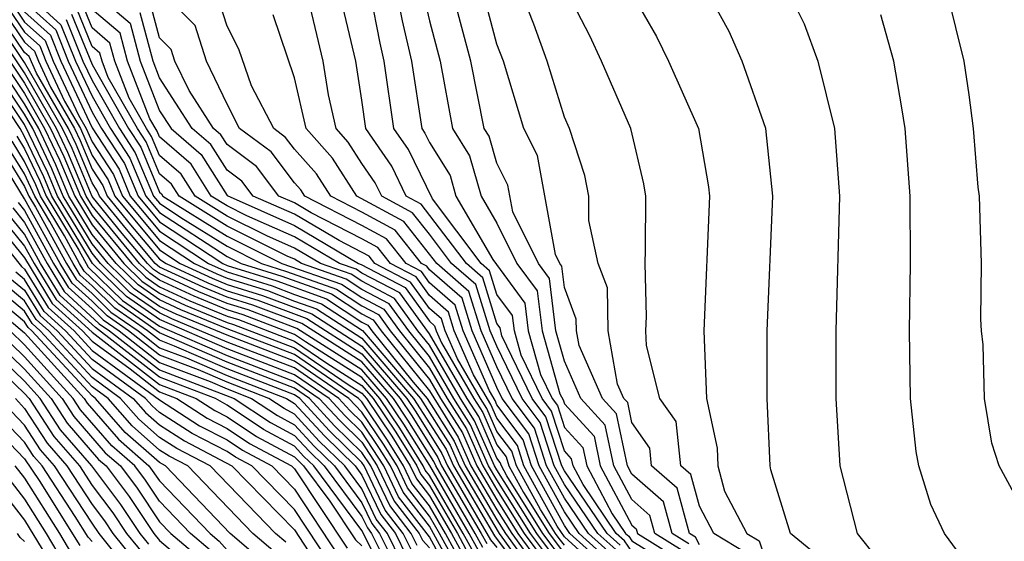
# Model space of a CAD drawing. Units: inches. Extents: x 2580000 to 2583000, y 1488000 to 1491000.
# Drawn here: x 2580531 to 2580560, y 1488101 to 1488116 of the extents above; entities that cross this region are included whole.
import ezdxf

# ---------------------------------------------------------------- set-up
doc = ezdxf.new("R2010")
doc.units = ezdxf.units.IN
doc.header["$MEASUREMENT"] = 0
doc.layers.add('LD25801488_2ft', color=206, linetype='Continuous')

msp = doc.modelspace()

# ---------------------------------------------------------------- linework, layer by layer
at = {"layer": 'LD25801488_2ft'}
for points, elevation in [([(2580560.1, 1488095), (2580559.537, 1488095.537), (2580559, 1488095.793), (2580558.384, 1488096.384), (2580557.026, 1488097), (2580556.783, 1488097.217), (2580555, 1488098.879), (2580554.895, 1488099), (2580554.41, 1488100.41), (2580553.703, 1488101), (2580553.118, 1488102.882), (2580553.094, 1488103), (2580553.006, 1488105), (2580553.01, 1488107), (2580553.181, 1488111), (2580552.973, 1488113), (2580552.266, 1488115), (2580551.878, 1488115.878), (2580551, 1488117.476)], 10992), ([(2580552.406, 1488100.406), (2580551.425, 1488101), (2580551, 1488101.807), (2580550.742, 1488102.742), (2580550.448, 1488103), (2580550.311, 1488104.311), (2580549.831, 1488105), (2580549.434, 1488106.566), (2580549.415, 1488107), (2580549.433, 1488107.433), (2580549.389, 1488109), (2580549.405, 1488109.405), (2580549.416, 1488111), (2580549.358, 1488111.358), (2580548.971, 1488113), (2580548.1, 1488115), (2580547.75, 1488115.751), (2580547, 1488117.196)], 10988), ([(2580531.065, 1488117), (2580532.079, 1488116.079), (2580532.511, 1488115), (2580533, 1488113.957), (2580533.543, 1488113), (2580534.121, 1488112.121), (2580534.591, 1488111), (2580535, 1488110.507), (2580537, 1488109.21), (2580537.422, 1488109), (2580538.624, 1488108.624), (2580540.096, 1488108.096), (2580541, 1488107.503), (2580541.33, 1488107.33), (2580541.567, 1488107), (2580543, 1488105.223), (2580543.854, 1488103.855), (2580544.231, 1488103), (2580545, 1488101.696), (2580545.437, 1488101), (2580546.095, 1488100.095)], 10948), ([(2580533.099, 1488117), (2580534.128, 1488116.128), (2580534.429, 1488115), (2580535, 1488113.527), (2580535.341, 1488113), (2580536.231, 1488112.231), (2580537, 1488111.013), (2580539, 1488110.128), (2580540.9, 1488109), (2580540.974, 1488108.974), (2580542.284, 1488108.284), (2580543, 1488107.285), (2580543.152, 1488107.153), (2580543.2, 1488107), (2580543.354, 1488106.646), (2580544.314, 1488105), (2580544.58, 1488104.58), (2580545, 1488103.627), (2580545.269, 1488103.269), (2580545.355, 1488103), (2580545.791, 1488102.208), (2580546.55, 1488101), (2580547, 1488100.396)], 10960), ([(2580548.126, 1488100.126), (2580547.159, 1488101), (2580547, 1488101.234), (2580546.025, 1488103), (2580545.776, 1488103.776), (2580545, 1488104.813), (2580544.943, 1488104.943), (2580544.775, 1488105.225), (2580544.001, 1488107), (2580543.764, 1488107.764), (2580543, 1488108.428), (2580542.761, 1488108.761), (2580542.305, 1488109), (2580541.726, 1488109.726), (2580541, 1488110.125), (2580539.304, 1488111), (2580539.185, 1488111.185), (2580539, 1488111.393), (2580538.305, 1488112.305), (2580537.374, 1488113), (2580537, 1488113.725), (2580536.392, 1488115), (2580536.059, 1488116.059), (2580535.11, 1488117)], 10966), ([(2580548.519, 1488100.519), (2580547.987, 1488101), (2580547, 1488102.448), (2580546.695, 1488103), (2580546.284, 1488104.284), (2580545.748, 1488105), (2580545, 1488106.545), (2580544.802, 1488107), (2580544.375, 1488108.375), (2580543.657, 1488109), (2580543, 1488109.869), (2580542.498, 1488110.498), (2580541.584, 1488111), (2580541.394, 1488111.395), (2580541, 1488111.964), (2580540.594, 1488112.594), (2580540.234, 1488113), (2580540.004, 1488113.996), (2580539.848, 1488115), (2580539.371, 1488117)], 10972), ([(2580548.65, 1488100.65), (2580548.263, 1488101), (2580547, 1488102.853), (2580546.919, 1488103), (2580546.453, 1488104.453), (2580546.043, 1488105), (2580545.147, 1488106.853), (2580545.094, 1488107.094), (2580545, 1488107.221), (2580544.579, 1488108.579), (2580544.095, 1488109), (2580542.755, 1488110.755), (2580542.31, 1488111), (2580541.885, 1488111.884), (2580541.112, 1488113), (2580541, 1488113.845), (2580540.821, 1488115), (2580540.346, 1488117)], 10974), ([(2580549, 1488100.458), (2580548.781, 1488100.781), (2580548.538, 1488101), (2580547.551, 1488102.449), (2580547.257, 1488103), (2580547.212, 1488103.212), (2580547, 1488103.444), (2580546.622, 1488104.622), (2580546.339, 1488105), (2580545.72, 1488106.28), (2580545.516, 1488107), (2580545.459, 1488107.46), (2580545, 1488108.083), (2580544.783, 1488108.783), (2580544.533, 1488109), (2580543.088, 1488110.912), (2580542.374, 1488112.375), (2580541.941, 1488113), (2580541.661, 1488115), (2580541.535, 1488115.535), (2580541.257, 1488117)], 10976), ([(2580542.037, 1488117), (2580542.191, 1488116.191), (2580542.47, 1488115), (2580542.77, 1488113), (2580542.864, 1488112.864), (2580543, 1488112.583), (2580543.609, 1488111.609), (2580543.784, 1488111), (2580544.883, 1488109.117), (2580545.825, 1488107.825), (2580545.926, 1488107), (2580546.293, 1488105.707), (2580546.635, 1488105), (2580546.791, 1488104.791), (2580547, 1488104.141), (2580547.545, 1488103.545), (2580547.66, 1488103), (2580548.417, 1488101.583), (2580548.814, 1488101), (2580548.912, 1488100.912), (2580549, 1488100.782), (2580550.093, 1488100.093)], 10978), ([(2580542.818, 1488117), (2580543, 1488116.193), (2580543.314, 1488115), (2580543.682, 1488113), (2580544.189, 1488112.189), (2580544.532, 1488111), (2580545, 1488110.197), (2580545.594, 1488109), (2580546.191, 1488108.191), (2580546.336, 1488107), (2580546.866, 1488105.133), (2580546.96, 1488104.961), (2580547, 1488104.838), (2580547.877, 1488103.877), (2580548.063, 1488103), (2580549, 1488101.246), (2580549.131, 1488101.132), (2580549.167, 1488101), (2580550.291, 1488100.292)], 10980), ([(2580550.49, 1488100.49), (2580549.681, 1488101), (2580549.534, 1488101.534), (2580549, 1488102.001), (2580548.467, 1488103), (2580548.21, 1488104.21), (2580547.488, 1488105), (2580547, 1488106.109), (2580546.747, 1488107), (2580546.557, 1488108.556), (2580546.229, 1488109), (2580545.471, 1488110.529), (2580545.326, 1488111.326), (2580545, 1488111.969), (2580544.77, 1488112.77), (2580544.626, 1488113), (2580544.225, 1488115), (2580543.693, 1488117)], 10982), ([(2580550.689, 1488100.689), (2580550.195, 1488101), (2580549.937, 1488101.937), (2580549, 1488102.756), (2580548.87, 1488103), (2580548.543, 1488104.543), (2580548.125, 1488105), (2580547.436, 1488106.564), (2580547.358, 1488107), (2580547.353, 1488107.353), (2580547, 1488108.285), (2580546.922, 1488108.922), (2580546.865, 1488109), (2580546.731, 1488109.269), (2580546.199, 1488112.198), (2580545.793, 1488113), (2580545.192, 1488115), (2580545, 1488115.5), (2580544.597, 1488117)], 10984), ([(2580551, 1488100.662), (2580550.887, 1488100.887), (2580550.709, 1488101), (2580550.339, 1488102.34), (2580549.584, 1488103), (2580549.529, 1488103.529), (2580549, 1488104.289), (2580548.876, 1488104.876), (2580548.762, 1488105), (2580548.575, 1488105.425), (2580548.293, 1488107), (2580548.275, 1488108.275), (2580548, 1488109), (2580547.722, 1488110.278), (2580547.726, 1488111), (2580547.609, 1488111.609), (2580547.149, 1488113), (2580547, 1488113.34), (2580546.484, 1488115), (2580546.098, 1488116.097), (2580545.739, 1488117)], 10986), ([(2580549, 1488117.003), (2580549.725, 1488115.725), (2580550.088, 1488115), (2580550.977, 1488113), (2580551.274, 1488111.274), (2580551.301, 1488111), (2580551.129, 1488107), (2580551.212, 1488105), (2580551.53, 1488103.53), (2580551.548, 1488103), (2580551.747, 1488102.253), (2580552.407, 1488101), (2580552.776, 1488100.776), (2580553, 1488100.106)], 10990), ([(2580553.664, 1488117), (2580554.107, 1488116.108), (2580554.506, 1488115), (2580555.006, 1488113), (2580555.157, 1488111), (2580555.041, 1488107), (2580555.046, 1488105), (2580555.158, 1488103), (2580555.674, 1488101), (2580556.261, 1488100.261), (2580556.983, 1488099), (2580559.254, 1488097), (2580560.435, 1488096.435)], 10994), ([(2580560.976, 1488101), (2580559.885, 1488103), (2580559.671, 1488103.671), (2580559.447, 1488105), (2580559.407, 1488106.593), (2580559.358, 1488107), (2580559.346, 1488107.346), (2580559.36, 1488109), (2580559.303, 1488111), (2580559.267, 1488111.267), (2580559.125, 1488113), (2580559, 1488113.997), (2580558.846, 1488115), (2580558.352, 1488117)], 10998), ([(2580530.538, 1488116.538), (2580531, 1488115.857), (2580531.449, 1488115.449), (2580531.629, 1488115), (2580532.185, 1488113.815), (2580532.654, 1488113), (2580533, 1488112.202), (2580533.477, 1488111.477), (2580533.677, 1488111), (2580535, 1488109.403), (2580535.614, 1488109), (2580536.561, 1488108.561), (2580537, 1488108.381), (2580538.052, 1488108.051), (2580539.51, 1488107.51), (2580541, 1488106.551), (2580542.331, 1488105), (2580542.599, 1488104.599), (2580543.371, 1488103.371), (2580543.535, 1488103), (2580544.812, 1488100.812), (2580545, 1488100.58)], 10940), ([(2580530.66, 1488116.66), (2580531, 1488116.158), (2580531.607, 1488115.607), (2580531.85, 1488115), (2580532.6, 1488113.4), (2580532.83, 1488113), (2580533, 1488112.609), (2580533.638, 1488111.638), (2580533.905, 1488111), (2580535, 1488109.679), (2580536.035, 1488109), (2580536.694, 1488108.694), (2580537, 1488108.569), (2580538.195, 1488108.195), (2580539, 1488107.887), (2580539.657, 1488107.657), (2580541, 1488106.785), (2580542.531, 1488105), (2580543.492, 1488103.492), (2580543.709, 1488103), (2580544.926, 1488100.926), (2580546.358, 1488099)], 10942), ([(2580531, 1488116.758), (2580531.922, 1488115.922), (2580532.291, 1488115), (2580533, 1488113.487), (2580533.276, 1488113), (2580533.96, 1488111.96), (2580534.363, 1488111), (2580535, 1488110.231), (2580536.875, 1488109), (2580537, 1488108.944), (2580538.481, 1488108.481), (2580539.95, 1488107.949), (2580541, 1488107.261), (2580541.171, 1488107.171), (2580541.294, 1488107), (2580542.518, 1488105.482), (2580542.932, 1488105), (2580543.734, 1488103.734), (2580544.057, 1488103), (2580545, 1488101.4), (2580545.251, 1488101), (2580545.988, 1488099.988)], 10946), ([(2580547, 1488099.648), (2580545.994, 1488101), (2580545, 1488102.583), (2580544.754, 1488103), (2580544.217, 1488104.217), (2580543.722, 1488105), (2580543, 1488106.238), (2580542.386, 1488107), (2580541.807, 1488107.807), (2580541, 1488108.23), (2580540.535, 1488108.535), (2580539.208, 1488109), (2580539, 1488109.124), (2580538.779, 1488109.22), (2580537, 1488110.108), (2580535.578, 1488111), (2580535.354, 1488111.354), (2580535, 1488111.66), (2580534.604, 1488112.604), (2580534.344, 1488113), (2580533.482, 1488114.518), (2580533.295, 1488115), (2580533.233, 1488115.233), (2580533, 1488115.43), (2580532.552, 1488116.551)], 10954), ([(2580547, 1488099.897), (2580546.179, 1488101), (2580545, 1488102.878), (2580544.928, 1488103), (2580544.338, 1488104.338), (2580543.919, 1488105), (2580543, 1488106.576), (2580542.658, 1488107), (2580541.966, 1488107.966), (2580541, 1488108.472), (2580540.681, 1488108.681), (2580539.772, 1488109), (2580539, 1488109.458), (2580538.183, 1488109.817), (2580537, 1488110.407), (2580536.055, 1488111), (2580535.646, 1488111.647), (2580535, 1488112.205), (2580534.765, 1488112.765), (2580534.611, 1488113), (2580534.099, 1488113.901), (2580533.673, 1488115), (2580533.531, 1488115.531), (2580533, 1488115.982), (2580532.709, 1488116.709)], 10956), ([(2580547, 1488100.146), (2580546.365, 1488101), (2580545.293, 1488102.707), (2580545.131, 1488103), (2580545.099, 1488103.099), (2580545, 1488103.232), (2580544.459, 1488104.459), (2580544.117, 1488105), (2580543, 1488106.915), (2580542.125, 1488108.125), (2580541, 1488108.715), (2580540.828, 1488108.828), (2580540.336, 1488109), (2580539, 1488109.793), (2580537.586, 1488110.414), (2580537, 1488110.706), (2580536.531, 1488111), (2580535.939, 1488111.939), (2580535, 1488112.75), (2580534.926, 1488112.926), (2580534.717, 1488113.283), (2580534.051, 1488115), (2580533.83, 1488115.83), (2580533, 1488116.533)], 10958), ([(2580547.995, 1488099.995), (2580547, 1488100.894), (2580546.789, 1488101.211), (2580545.802, 1488103), (2580545.607, 1488103.607), (2580545, 1488104.418), (2580544.822, 1488104.822), (2580544.302, 1488105.698), (2580543.734, 1488107), (2580543.56, 1488107.56), (2580543, 1488108.047), (2580542.602, 1488108.602), (2580541.843, 1488109), (2580541.469, 1488109.469), (2580541, 1488109.726), (2580539.499, 1488110.5), (2580539, 1488110.797), (2580538.538, 1488111), (2580537.872, 1488111.872), (2580537, 1488112.524), (2580536.816, 1488112.816), (2580536.603, 1488113), (2580535.874, 1488114.126), (2580535.457, 1488115), (2580535.348, 1488115.348), (2580535, 1488115.693), (2580534.725, 1488116.725)], 10964), ([(2580548.257, 1488100.257), (2580547.435, 1488101), (2580547, 1488101.638), (2580546.248, 1488103), (2580545.945, 1488103.946), (2580545.156, 1488105), (2580545, 1488105.322), (2580544.268, 1488107), (2580543.968, 1488107.968), (2580543, 1488108.809), (2580542.92, 1488108.92), (2580542.768, 1488109), (2580541.983, 1488109.984), (2580541, 1488110.524), (2580540.077, 1488111), (2580539.654, 1488111.654), (2580539, 1488112.393), (2580538.737, 1488112.737), (2580538.386, 1488113), (2580537.73, 1488114.27), (2580537.355, 1488115.355), (2580537, 1488116.037), (2580536.77, 1488116.77)], 10968), ([(2580544.583, 1488100.583), (2580544.357, 1488101), (2580543.186, 1488103), (2580543.129, 1488103.129), (2580542.359, 1488104.36), (2580541.931, 1488105), (2580541, 1488106.085), (2580539.218, 1488107.218), (2580537.766, 1488107.765), (2580537, 1488108.005), (2580536.295, 1488108.295), (2580535, 1488108.895), (2580534.875, 1488109), (2580534.018, 1488110.018), (2580533.219, 1488111), (2580533.155, 1488111.154), (2580533, 1488111.39), (2580532.526, 1488112.526), (2580532.301, 1488113), (2580531.354, 1488114.646), (2580531.134, 1488115.134), (2580531, 1488115.257), (2580530.296, 1488116.296)], 10936), ([(2580530.417, 1488116.417), (2580531, 1488115.557), (2580531.292, 1488115.292), (2580531.409, 1488115), (2580531.77, 1488114.23), (2580532.477, 1488113), (2580532.646, 1488112.646), (2580533, 1488111.796), (2580533.316, 1488111.316), (2580533.448, 1488111), (2580534.144, 1488110.144), (2580535, 1488109.128), (2580535.194, 1488109), (2580536.428, 1488108.428), (2580537, 1488108.193), (2580537.909, 1488107.908), (2580539.364, 1488107.364), (2580541, 1488106.318), (2580542.131, 1488105), (2580542.479, 1488104.479), (2580543.25, 1488103.25), (2580543.36, 1488103), (2580544.534, 1488101), (2580544.697, 1488100.697)], 10938), ([(2580531, 1488116.458), (2580531.764, 1488115.764), (2580532.07, 1488115), (2580533, 1488113.017), (2580533.799, 1488111.799), (2580534.134, 1488111), (2580535, 1488109.955), (2580536.455, 1488109), (2580537, 1488108.757), (2580538.338, 1488108.338), (2580539, 1488108.085), (2580539.803, 1488107.803), (2580541.012, 1488107.012), (2580542.731, 1488105), (2580543.613, 1488103.613), (2580543.883, 1488103), (2580545.066, 1488101), (2580545.88, 1488099.88)], 10944), ([(2580532.237, 1488116.237), (2580532.731, 1488115), (2580533, 1488114.427), (2580533.81, 1488113), (2580534.282, 1488112.282), (2580534.82, 1488111), (2580535, 1488110.783), (2580535.633, 1488110.367), (2580537, 1488109.509), (2580538.022, 1488109), (2580538.767, 1488108.767), (2580540.242, 1488108.242), (2580541, 1488107.745), (2580541.489, 1488107.489), (2580541.84, 1488107), (2580543, 1488105.561), (2580543.327, 1488105), (2580543.976, 1488103.975), (2580544.406, 1488103), (2580545, 1488101.991), (2580545.623, 1488101), (2580546.203, 1488100.203)], 10950), ([(2580532.394, 1488116.394), (2580533, 1488114.897), (2580534.077, 1488113), (2580534.443, 1488112.443), (2580535, 1488111.116), (2580535.062, 1488111.062), (2580535.101, 1488111), (2580537, 1488109.808), (2580538.622, 1488109), (2580540.389, 1488108.388), (2580541, 1488107.988), (2580541.648, 1488107.648), (2580542.113, 1488107), (2580543, 1488105.9), (2580543.525, 1488105), (2580544.096, 1488104.096), (2580544.58, 1488103), (2580545, 1488102.287), (2580545.808, 1488101), (2580547, 1488099.398)], 10952), ([(2580547, 1488100.645), (2580546.847, 1488100.847), (2580546.736, 1488101), (2580546.29, 1488101.71), (2580545.578, 1488103), (2580545.438, 1488103.438), (2580545, 1488104.022), (2580544.701, 1488104.701), (2580544.512, 1488105), (2580543.828, 1488106.172), (2580543.467, 1488107), (2580543.356, 1488107.356), (2580543, 1488107.666), (2580542.443, 1488108.443), (2580541.38, 1488109), (2580541.211, 1488109.212), (2580540.323, 1488109.677), (2580539, 1488110.462), (2580537.775, 1488111), (2580537.44, 1488111.44), (2580537, 1488111.768), (2580536.523, 1488112.524), (2580535.972, 1488113), (2580535, 1488114.502), (2580534.807, 1488115), (2580534.426, 1488116.426)], 10962), ([(2580548.388, 1488100.388), (2580547.711, 1488101), (2580547, 1488102.043), (2580546.472, 1488103), (2580546.115, 1488104.114), (2580545.452, 1488105), (2580545, 1488105.933), (2580544.535, 1488107), (2580544.171, 1488108.172), (2580543.218, 1488109), (2580542.241, 1488110.241), (2580540.85, 1488111), (2580540.124, 1488112.124), (2580539.348, 1488113), (2580539, 1488114.508), (2580538.371, 1488116.371)], 10970), ([(2580561, 1488097.974), (2580559.817, 1488099), (2580559.422, 1488099.422), (2580558.267, 1488101), (2580557.859, 1488101.859), (2580557.508, 1488103), (2580557.426, 1488103.426), (2580557.256, 1488105), (2580557.231, 1488107), (2580557.261, 1488109), (2580557.245, 1488111), (2580557.097, 1488113), (2580557, 1488113.614), (2580556.76, 1488115), (2580556.375, 1488116.375)], 10996), ([(2580529.932, 1488115.932), (2580531, 1488114.342), (2580531.772, 1488113), (2580532.168, 1488112.168), (2580532.654, 1488111), (2580533, 1488110.426), (2580534.178, 1488109), (2580534.593, 1488108.593), (2580535, 1488108.311), (2580535.896, 1488107.896), (2580537, 1488107.442), (2580537.336, 1488107.336), (2580539, 1488106.699), (2580539.957, 1488106.043), (2580541, 1488105.384), (2580541.33, 1488105), (2580541.999, 1488104), (2580542.624, 1488103), (2580542.745, 1488102.745), (2580543, 1488102.417), (2580543.828, 1488101), (2580544.24, 1488100.239)], 10930), ([(2580544.354, 1488100.354), (2580544.004, 1488101), (2580543, 1488102.719), (2580542.877, 1488102.877), (2580542.818, 1488103), (2580542.12, 1488104.12), (2580541.53, 1488105), (2580541, 1488105.618), (2580539.324, 1488106.675), (2580539, 1488106.898), (2580537.479, 1488107.479), (2580537, 1488107.63), (2580536.029, 1488108.029), (2580535, 1488108.506), (2580534.708, 1488108.708), (2580534.41, 1488109), (2580533, 1488110.707), (2580532.824, 1488111), (2580532.287, 1488112.287), (2580531.948, 1488113), (2580531, 1488114.649), (2580530.053, 1488116.053)], 10932), ([(2580544.468, 1488100.468), (2580544.181, 1488101), (2580543.008, 1488103.008), (2580542.239, 1488104.239), (2580541.73, 1488105), (2580541, 1488105.851), (2580539.071, 1488107.071), (2580537.623, 1488107.622), (2580537, 1488107.817), (2580536.162, 1488108.162), (2580535, 1488108.7), (2580534.823, 1488108.823), (2580534.643, 1488109), (2580533.892, 1488109.892), (2580533, 1488110.989), (2580532.407, 1488112.407), (2580532.125, 1488113), (2580531, 1488114.955), (2580530.174, 1488116.174)], 10934), ([(2580544.011, 1488100.011), (2580543.476, 1488101), (2580543, 1488101.814), (2580542.481, 1488102.481), (2580542.234, 1488103), (2580541.76, 1488103.76), (2580541, 1488104.895), (2580540.898, 1488105), (2580539, 1488106.3), (2580537, 1488107.066), (2580535.63, 1488107.63), (2580535, 1488107.922), (2580534.363, 1488108.363), (2580533.713, 1488109), (2580533, 1488109.863), (2580532.316, 1488111), (2580531.929, 1488111.929), (2580531.419, 1488113), (2580531, 1488113.728), (2580529.689, 1488115.689)], 10926), ([(2580529.81, 1488115.81), (2580531, 1488114.035), (2580531.595, 1488113), (2580532.048, 1488112.048), (2580532.485, 1488111), (2580533, 1488110.145), (2580533.946, 1488109), (2580534.478, 1488108.478), (2580535, 1488108.116), (2580535.763, 1488107.763), (2580537, 1488107.254), (2580537.193, 1488107.193), (2580539, 1488106.5), (2580540.59, 1488105.41), (2580541, 1488105.151), (2580541.13, 1488105), (2580541.88, 1488103.88), (2580542.429, 1488103), (2580542.613, 1488102.613), (2580543, 1488102.115), (2580543.652, 1488101), (2580544.125, 1488100.125)], 10928), ([(2580543.667, 1488099.667), (2580543, 1488100.901), (2580542.085, 1488102.085), (2580541.65, 1488103), (2580541, 1488103.998), (2580540.493, 1488104.492), (2580540.026, 1488105), (2580539, 1488105.703), (2580537, 1488106.473), (2580535, 1488107.337), (2580534.019, 1488108.019), (2580533.016, 1488109), (2580531.808, 1488111), (2580531.57, 1488111.57), (2580531, 1488112.768), (2580530.872, 1488113), (2580529.325, 1488115.325)], 10920), ([(2580543.782, 1488099.782), (2580543, 1488101.21), (2580542.217, 1488102.217), (2580541.845, 1488103), (2580541.52, 1488103.52), (2580541, 1488104.297), (2580540.644, 1488104.644), (2580540.317, 1488105), (2580539, 1488105.903), (2580537, 1488106.672), (2580535.363, 1488107.363), (2580535, 1488107.532), (2580534.133, 1488108.133), (2580533.249, 1488109), (2580533, 1488109.301), (2580531.977, 1488111), (2580531.689, 1488111.69), (2580531, 1488113.115), (2580529.446, 1488115.446)], 10922), ([(2580543.896, 1488099.896), (2580543.299, 1488101), (2580543, 1488101.512), (2580542.349, 1488102.349), (2580542.04, 1488103), (2580541.64, 1488103.64), (2580541, 1488104.596), (2580540.607, 1488105), (2580539, 1488106.102), (2580537, 1488106.871), (2580535.497, 1488107.497), (2580535, 1488107.727), (2580534.249, 1488108.248), (2580533.481, 1488109), (2580533, 1488109.582), (2580532.146, 1488111), (2580531.809, 1488111.809), (2580531.243, 1488113), (2580531, 1488113.422), (2580529.567, 1488115.568)], 10924), ([(2580530.77, 1488112.77), (2580531, 1488112.398), (2580531.451, 1488111.45), (2580531.638, 1488111), (2580532.604, 1488109.396), (2580532.889, 1488108.889), (2580533.904, 1488107.904), (2580535, 1488107.142), (2580537, 1488106.275), (2580539, 1488105.504), (2580539.736, 1488105), (2580540.341, 1488104.341), (2580541, 1488103.699), (2580541.455, 1488103), (2580541.953, 1488101.953), (2580542.694, 1488101), (2580542.795, 1488100.795), (2580543, 1488100.575)], 10918), ([(2580542.48, 1488100.48), (2580542.224, 1488101), (2580541.688, 1488101.689), (2580541.065, 1488103), (2580541, 1488103.101), (2580540.039, 1488104.038), (2580539.155, 1488105), (2580539, 1488105.106), (2580537, 1488105.877), (2580535.447, 1488106.553), (2580535, 1488106.723), (2580534.644, 1488107), (2580533.674, 1488107.674), (2580533, 1488108.333), (2580532.651, 1488108.651), (2580532.437, 1488109), (2580531.753, 1488110.247), (2580531.3, 1488111), (2580531, 1488111.656), (2580530.487, 1488112.487)], 10914), ([(2580542.638, 1488100.638), (2580542.459, 1488101), (2580541.821, 1488101.821), (2580541.26, 1488103), (2580541, 1488103.4), (2580540.19, 1488104.19), (2580539.445, 1488105), (2580539, 1488105.305), (2580537, 1488106.076), (2580535, 1488106.941), (2580533.789, 1488107.789), (2580532.77, 1488108.77), (2580532.629, 1488109), (2580532.179, 1488109.821), (2580531.469, 1488111), (2580531.331, 1488111.331), (2580531, 1488112.027), (2580530.629, 1488112.629)], 10916), ([(2580542.166, 1488100.166), (2580541.755, 1488101), (2580541.425, 1488101.425), (2580541, 1488102.318), (2580540.49, 1488103), (2580539.736, 1488103.736), (2580539, 1488104.536), (2580538.698, 1488104.698), (2580538.243, 1488105), (2580537, 1488105.479), (2580536.151, 1488105.849), (2580535, 1488106.285), (2580534.083, 1488107), (2580533.444, 1488107.444), (2580533, 1488107.878), (2580532.413, 1488108.413), (2580532.052, 1488109), (2580531, 1488110.919), (2580530.205, 1488112.204)], 10910), ([(2580530.346, 1488112.346), (2580531, 1488111.285), (2580531.13, 1488111), (2580531.328, 1488110.673), (2580532.245, 1488109), (2580532.532, 1488108.532), (2580533, 1488108.106), (2580533.559, 1488107.559), (2580534.364, 1488107), (2580535, 1488106.504), (2580535.799, 1488106.201), (2580537, 1488105.678), (2580538.759, 1488105), (2580539, 1488104.852), (2580539.887, 1488103.887), (2580540.796, 1488103), (2580541, 1488102.728), (2580541.557, 1488101.557), (2580541.99, 1488101), (2580542.323, 1488100.323)], 10912), ([(2580530.807, 1488110.806), (2580531, 1488110.569), (2580531.86, 1488109), (2580532.293, 1488108.294), (2580533, 1488107.651), (2580533.329, 1488107.329), (2580533.802, 1488107), (2580535, 1488106.067), (2580536.503, 1488105.497), (2580537, 1488105.28), (2580537.728, 1488105), (2580538.492, 1488104.492), (2580539, 1488104.22), (2580539.584, 1488103.584), (2580540.183, 1488103), (2580541, 1488101.908), (2580541.292, 1488101.293), (2580541.52, 1488101), (2580542.009, 1488100.009)], 10908), ([(2580541.694, 1488099.694), (2580541, 1488101.088), (2580539.57, 1488103), (2580539.281, 1488103.281), (2580539, 1488103.588), (2580538.08, 1488104.08), (2580537, 1488104.798), (2580536.661, 1488105), (2580535, 1488105.63), (2580533.099, 1488107.099), (2580532.055, 1488108.055), (2580531.476, 1488109), (2580531, 1488109.867), (2580530.492, 1488110.492)], 10904), ([(2580530.649, 1488110.649), (2580531, 1488110.218), (2580531.668, 1488109), (2580532.174, 1488108.174), (2580533.214, 1488107.214), (2580533.522, 1488107), (2580535, 1488105.848), (2580537.212, 1488105), (2580538.286, 1488104.286), (2580539, 1488103.904), (2580539.433, 1488103.433), (2580539.876, 1488103), (2580541, 1488101.498), (2580541.161, 1488101.16), (2580541.285, 1488101), (2580541.852, 1488099.851)], 10906), ([(2580530.178, 1488110.177), (2580531, 1488109.166), (2580531.817, 1488107.817), (2580532.715, 1488107), (2580533, 1488106.693), (2580534.128, 1488105.872), (2580535, 1488105.193), (2580535.508, 1488105), (2580536.415, 1488104.415), (2580537, 1488104.112), (2580537.667, 1488103.667), (2580538.916, 1488103), (2580539, 1488102.915), (2580540.563, 1488100.563)], 10900), ([(2580530.335, 1488110.335), (2580531, 1488109.517), (2580531.283, 1488109), (2580531.936, 1488107.936), (2580533, 1488106.962), (2580535, 1488105.411), (2580536.084, 1488105), (2580536.641, 1488104.641), (2580537, 1488104.455), (2580537.874, 1488103.874), (2580539, 1488103.272), (2580539.263, 1488103), (2580540.045, 1488101.955), (2580540.808, 1488100.808), (2580541, 1488100.626)], 10902), ([(2580530.02, 1488110.02), (2580530.91, 1488108.91), (2580531, 1488108.835), (2580531.698, 1488107.698), (2580532.465, 1488107), (2580533, 1488106.424), (2580535, 1488104.956), (2580536.189, 1488104.189), (2580537, 1488103.768), (2580537.461, 1488103.461), (2580538.325, 1488103), (2580539, 1488102.31), (2580540.318, 1488100.318)], 10898), ([(2580540.073, 1488100.073), (2580539, 1488101.705), (2580537.733, 1488103), (2580537.255, 1488103.255), (2580537, 1488103.425), (2580535.963, 1488103.963), (2580535, 1488104.584), (2580534.778, 1488104.779), (2580534.586, 1488105), (2580533, 1488106.154), (2580532.215, 1488107), (2580531.579, 1488107.579), (2580531, 1488108.522), (2580530.739, 1488108.739)], 10896), ([(2580538.74, 1488100.74), (2580538.439, 1488101), (2580536.497, 1488103), (2580535.511, 1488103.511), (2580535, 1488103.841), (2580534.382, 1488104.382), (2580533.845, 1488105), (2580533, 1488105.615), (2580531.715, 1488107), (2580531.34, 1488107.341), (2580531, 1488107.895), (2580530.397, 1488108.397)], 10892), ([(2580530.568, 1488108.568), (2580531, 1488108.209), (2580531.459, 1488107.46), (2580531.965, 1488107), (2580533, 1488105.884), (2580534.216, 1488105), (2580534.58, 1488104.58), (2580535, 1488104.213), (2580535.737, 1488103.738), (2580537.142, 1488103), (2580539, 1488101.1), (2580539.828, 1488099.828)], 10894), ([(2580538.118, 1488100.118), (2580537.096, 1488101), (2580535.174, 1488103), (2580535, 1488103.098), (2580533.986, 1488103.986), (2580533.105, 1488105), (2580533, 1488105.076), (2580531.214, 1488107), (2580531.102, 1488107.102), (2580531, 1488107.269), (2580530.056, 1488108.055)], 10888), ([(2580538.429, 1488100.429), (2580537.768, 1488101), (2580535.836, 1488103), (2580535.286, 1488103.285), (2580535, 1488103.469), (2580534.184, 1488104.184), (2580533.475, 1488105), (2580533, 1488105.346), (2580531.464, 1488107), (2580531.221, 1488107.221), (2580531, 1488107.582), (2580530.227, 1488108.226)], 10890), ([(2580529.885, 1488107.884), (2580531, 1488106.948), (2580532.766, 1488105), (2580532.858, 1488104.859), (2580533.788, 1488103.788), (2580534.687, 1488103), (2580535, 1488102.555), (2580536.5, 1488101), (2580536.771, 1488100.772), (2580537, 1488100.504)], 10886), ([(2580529.03, 1488107.03), (2580531, 1488105.146), (2580531.132, 1488105), (2580531.871, 1488103.871), (2580532.623, 1488103), (2580533, 1488102.423), (2580533.612, 1488101.612), (2580534.02, 1488101), (2580535, 1488099.807)], 10876), ([(2580534.68, 1488100.68), (2580534.424, 1488101), (2580533.853, 1488101.854), (2580532.991, 1488103), (2580532.069, 1488104.069), (2580531.459, 1488105), (2580531, 1488105.507), (2580529.442, 1488107)], 10878), ([(2580529.818, 1488107), (2580531, 1488105.867), (2580531.786, 1488105), (2580532.266, 1488104.266), (2580533.193, 1488103.193), (2580533.414, 1488103), (2580534.096, 1488102.096), (2580534.828, 1488101), (2580535, 1488100.79), (2580535.971, 1488099.971)], 10880), ([(2580530.194, 1488107), (2580531, 1488106.228), (2580532.112, 1488105), (2580532.463, 1488104.464), (2580533.392, 1488103.391), (2580533.839, 1488103), (2580534.338, 1488102.338), (2580535, 1488101.346), (2580535.334, 1488101), (2580536.238, 1488100.238)], 10882), ([(2580536.505, 1488100.505), (2580535.917, 1488101), (2580535, 1488101.951), (2580534.58, 1488102.58), (2580534.263, 1488103), (2580533.59, 1488103.59), (2580532.661, 1488104.661), (2580532.439, 1488105), (2580531, 1488106.588), (2580530.57, 1488107)], 10884), ([(2580530.732, 1488105), (2580531, 1488104.703), (2580531.674, 1488103.674), (2580532.255, 1488103), (2580533, 1488101.86), (2580533.37, 1488101.369), (2580533.616, 1488101), (2580534.23, 1488100.231)], 10874), ([(2580534.006, 1488100.006), (2580533.213, 1488101), (2580533, 1488101.297), (2580531.887, 1488103), (2580531.476, 1488103.476), (2580531, 1488104.204), (2580530.608, 1488104.608)], 10872), ([(2580533, 1488100.76), (2580532.884, 1488100.884), (2580532.498, 1488101.502), (2580531.519, 1488103), (2580531.279, 1488103.279), (2580531, 1488103.705), (2580530.362, 1488104.362)], 10870), ([(2580530.116, 1488104.116), (2580531, 1488103.205), (2580531.437, 1488102.564), (2580532.638, 1488100.638)], 10868), ([(2580529.744, 1488103), (2580531, 1488101.392), (2580531.902, 1488099.902)], 10862), ([(2580530.229, 1488103), (2580531, 1488102.013), (2580531.639, 1488101), (2580532.147, 1488100.147)], 10864), ([(2580530.714, 1488103), (2580531, 1488102.634), (2580532.031, 1488101), (2580532.393, 1488100.393)], 10866), ([(2580531, 1488100.757), (2580530.873, 1488100.873), (2580530.794, 1488101)], 10860)]:
    msp.add_lwpolyline(points, dxfattribs=dict(at, elevation=elevation))

doc.saveas('drawing.dxf')
